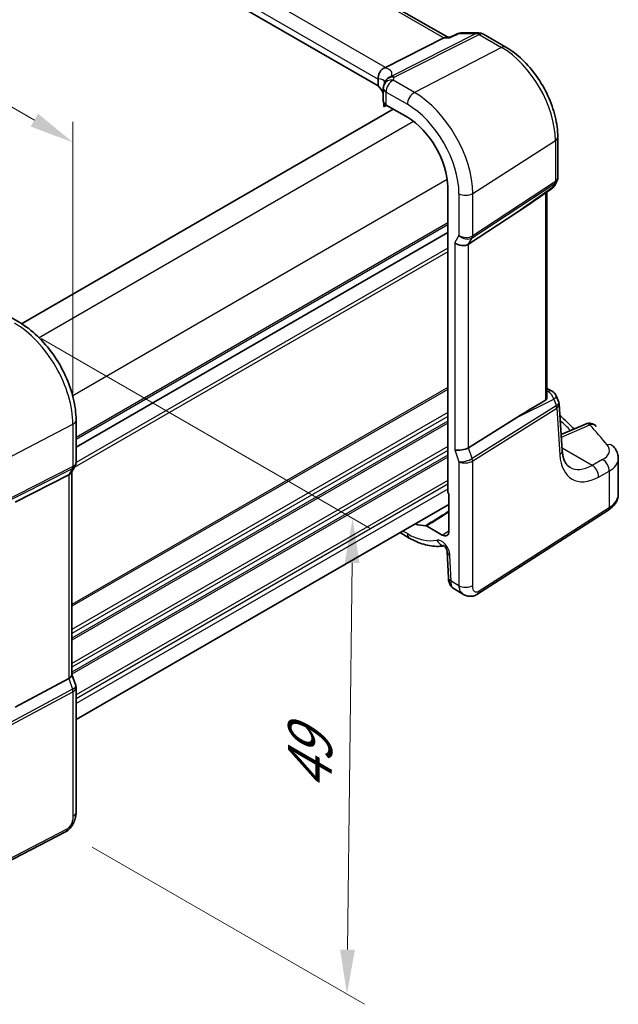
# Model space of a CAD drawing. Units: millimetres. Extents: x 22 to 2603, y 12 to 574.
# Drawn here: x 172 to 222, y 167 to 250 of the extents above; entities that cross this region are included whole.
import ezdxf

# ---------------------------------------------------------------- set-up
doc = ezdxf.new("R2010")
doc.units = ezdxf.units.MM
doc.header["$LTSCALE"] = 1.5
doc.layers.get('Defpoints').update_dxf_attribs({"lineweight": 25})
for name, color, linetype, lineweight in [('Dimension (ISO)', 7, 'Continuous', 18), ('Visible (ISO)', 7, 'Continuous', 35), ('Visible Narrow (ISO)', 7, 'Continuous', 25)]:
    doc.layers.add(name, color=color, linetype=linetype, lineweight=lineweight)
doc.styles.add('Note Text (TK)', font='MS PGothic.ttf')
doc.dimstyles.new('Default - Method 1b (TK)', dxfattribs={"dimscale": 1.5, "dimtxt": 2.5, "dimasz": 2.5, "dimexe": 1, "dimexo": 1.5, "dimgap": 1, "dimtad": 1, "dimtoh": 1, "dimrnd": 1e-08, "dimdsep": 46, "dimtxsty": 'Note Text (TK)', "dimcen": 0.09, "dimdle": 5, "dimclrd": 100, "dimclre": 100, "dimclrt": 7, "dimadec": 1, "dimazin": 1, "dimtfac": 1, "dimtmove": 0, "dimatfit": 3, "dimfxl": 0, "dimtolj": 1, "dimlwd": -1, "dimlwe": -1, "dimarcsym": 0})

# ---------------------------------------------------------------- blocks, each defined once
blk = doc.blocks.new('*D5')
at = {"layer": 'Defpoints', "color": 0, "transparency": 16777216}
for p in [(171.352, 224.214), (175.663, 181.319), (199.383, 167.625)]:
    blk.add_point(p, dxfattribs=at)
at = {"layer": 'Dimension (ISO)', "color": 100, "transparency": 16777216}
for p, q in [((173.587, 222.924), (201.351, 206.894)), ((199.816, 204.004), (199.427, 171.375)), ((177.898, 180.029), (200.872, 166.765))]:
    blk.add_line(p, q, dxfattribs=at)
for points in [[(199.191, 204.012), (200.441, 203.997), (199.861, 207.754)], [(198.802, 171.382), (200.052, 171.367), (199.383, 167.625)]]:
    blk.add_solid(points, dxfattribs=at)
at = {"layer": 'Dimension (ISO)', "color": 7, "transparency": 16777216, "insert": (196.212, 184.023), "char_height": 3.75, "attachment_point": 4, "rotation": 89.3169, "style": 'Note Text (TK)'}
blk.add_mtext('\\A1;{\\Q29.317;\\W0.822;\\H0.816x; \\fＭＳ Ｐゴシック|b0|i0;\\H3.7310;49}', dxfattribs=at)
blk = doc.blocks.new('*D6')
at = {"layer": 'Defpoints', "color": 0, "transparency": 16777216}
for p in [(116.962, 273.718), (116.962, 253.952), (176.271, 215.695)]:
    blk.add_point(p, dxfattribs=at)
at = {"layer": 'Dimension (ISO)', "color": 100, "transparency": 16777216}
for p, q in [((116.962, 256.55), (116.962, 275.45)), ((173.023, 241.351), (120.21, 271.843)), ((176.271, 218.293), (176.271, 241.208))]:
    blk.add_line(p, q, dxfattribs=at)
for points in [[(120.523, 272.384), (119.898, 271.302), (116.962, 273.718)], [(173.335, 241.893), (172.71, 240.81), (176.271, 239.476)]]:
    blk.add_solid(points, dxfattribs=at)
at = {"layer": 'Dimension (ISO)', "color": 7, "transparency": 16777216, "insert": (146.003, 260.837), "char_height": 3.75, "attachment_point": 4, "rotation": 330, "style": 'Note Text (TK)'}
blk.add_mtext('\\A1;{\\Q-30.000;\\W0.816;\\H0.816x; \\fＭＳ Ｐゴシック|b0|i0;\\H3.7310;86}', dxfattribs=at)

msp = doc.modelspace()

# ---------------------------------------------------------------- linework, layer by layer
at = {"layer": 'Visible (ISO)'}
for p, q in [((207.8814, 248.3426), (165.2892, 272.9333)), ((202.0212, 244.2397), (159.5511, 268.7599)), ((208.087, 248.3393), (208.6776, 248.6238)), ((209.0247, 248.703), (210.5042, 248.703)), ((210.9042, 248.5958), (212.7938, 247.5048)), ((202.6239, 245.8022), (207.5633, 248.289)), ((207.7761, 248.3426), (208.0937, 248.3426)), ((202.0212, 244.8104), (202.0212, 244.2397)), ((202.4476, 244.046), (202.4476, 242.943)), ((202.5004, 242.7828), (202.5004, 242.5544)), ((202.5201, 242.4932), (202.7275, 242.5968)), ((202.682, 242.6231), (204.4742, 241.5883)), ((203.2823, 242.2765), (171.9367, 224.1791)), ((217.1621, 239.9388), (217.1621, 236.4912)), ((217.0753, 236.1675), (216.8756, 235.8216)), ((207.8785, 235.6921), (207.8784, 210.0171)), ((215.9038, 235.0517), (216.6404, 235.5654)), ((216.2519, 217.9858), (216.2519, 235.2945)), ((209.6345, 230.8834), (213.7112, 233.5589)), ((207.8785, 231.8662), (176.5353, 213.7702)), ((207.8785, 231.8662), (176.5353, 213.7702)), ((169.9894, 225.3062), (171.7817, 224.2714)), ((216.2519, 218.7247), (216.6815, 218.4766)), ((217.0214, 218.0882), (217.2374, 217.5632)), ((217.5415, 213.488), (217.2789, 217.3847)), ((176.5353, 216.0379), (176.5353, 212.4853)), ((209.6345, 213.7199), (213.7112, 216.2725)), ((219.4982, 215.7158), (217.4512, 214.8284)), ((222.267, 209.8151), (222.267, 212.7976)), ((176.4486, 212.1616), (176.1291, 211.6082)), ((175.917, 211.4166), (171.3894, 209.1243)), ((176.1817, 211.6994), (176.1817, 194.5514)), ((207.9845, 209.7978), (207.9845, 206.6835)), ((207.9845, 208.9375), (176.5353, 190.7803)), ((210.3449, 201.3431), (221.3947, 208.4284)), ((207.4087, 206.351), (206.0843, 207.1157)), ((203.8559, 206.5538), (204.6399, 206.1011)), ((207.8363, 204.9474), (207.9335, 202.7486)), ((208.4158, 201.8064), (209.2173, 201.3437)), ((176.1817, 194.577), (176.5046, 193.645)), ((175.917, 194.2531), (171.3894, 191.838)), ((176.5353, 193.4626), (176.5353, 182.9698)), ((175.6574, 181.3162), (163.3853, 174.9366))]:
    msp.add_line(p, q, dxfattribs=at)
for centre, start, end in [((209.0247, 247.903), 89.999942, 115.713064), ((210.5042, 247.903), 59.999965, 89.999942), ((203.2476, 244.046), 156.881783, 179.999965), ((203.3337, 244.2929), 153.214211, 164.778336), ((216.1828, 236.2216), 304.888108, 329.999942), ((216.2815, 217.7838), 22.364848, 59.999965), ((219.8164, 214.9818), 42.253421, 113.436593)]:
    msp.add_arc(centre, 0.8, start, end, dxfattribs=at)
for centre, major_axis, ratio, start_param, end_param in [((207.6671, 247.5426), (0.2108, 0.7867), 0.6885, 0.1824317, 0.5506069), ((201.461, 245.7871), (1.2956, 0.146), 0.1918924, 5.7100946, 5.8045053), ((197.5959, 243.0321), (-4.9993, 0.1461), 0.556861, 3.4020311, 3.6420419), ((203.2476, 242.9269), (0.7999, -0.0234), 0.556861, 3.157869, 3.9432675), ((204.4742, 237.6575), (2.4071, -4.1693), 0.5773503, 0.7853975, 2.3561938), ((226.4702, 243.395), (-14.2702, -10.6869), 0.0294452, 0.4428218, 0.7152708), ((209.04, 231.3464), (-0.7867, 0.2108), 0.6885005, 0.9678306, 2.5909868), ((226.4702, 222.7988), (-14.2711, -7.641), 0.0357151, 5.5041289, 5.7991953), ((209.04, 213.875), (-0.7979, -0.1343), 0.4311667, 0.7129605, 2.3361167), ((175.3817, 211.9138), (0.7867, -0.2108), 0.6885005, 5.6278598, 6.1007532), ((208.02, 209.9356), (-0.1, 0.1732), 0.5780539, 0.7860064, 2.1036506), ((204.4742, 211.5296), (2.4071, -4.1693), 0.5773503, 5.6930409, 5.9691683), ((207.4087, 207.0159), (0.4071, -0.7052), 0.5773503, 5.4977864, 7.0685828), ((175.3817, 194.4424), (0.7979, 0.1343), 0.4311667, 5.3729896, 6.2107473)]:
    msp.add_ellipse(centre, major_axis=major_axis, ratio=ratio, start_param=start_param, end_param=end_param, dxfattribs=at)
for points, knots in [([(208.0533, 248.289), (208.0534, 248.2894), (208.0536, 248.2899), (208.0621, 248.3161), (208.0732, 248.3327), (208.087, 248.3393)], [-0.000553753, -0.000553753, -0.000553753, -0.000553753, 0, 0, 0.030082534, 0.030082534, 0.030082534, 0.030082534]), ([(217.1621, 239.9388), (217.1621, 240.4912), (217.087, 241.0701), (216.8038, 242.2401), (216.5954, 242.8311), (216.0657, 243.9788), (215.7444, 244.5354), (215.0153, 245.568), (214.6077, 246.0439), (213.7361, 246.8742), (213.2722, 247.2286), (212.7938, 247.5048)], [0, 0, 0, 0, 0.3141593, 0.3141593, 0.6283185, 0.6283185, 0.9424778, 0.9424778, 1.2566371, 1.2566371, 1.5707963, 1.5707963, 1.5707963, 1.5707963]), ([(202.0208, 244.8278), (202.0173, 244.9018), (202.0203, 244.9914), (202.0604, 245.188), (202.0948, 245.2847), (202.1913, 245.4635), (202.2515, 245.5438), (202.3583, 245.6469), (202.3972, 245.6784), (202.4788, 245.7333), (202.5212, 245.7565), (202.5648, 245.7749)], [0, 0, 0, 0, 0.02585572, 0.02585572, 0.05113317, 0.05113317, 0.07584764, 0.07584764, 0.08870262, 0.08870262, 0.10159153, 0.10159153, 0.10159153, 0.10159153]), ([(202.5119, 244.3601), (202.516, 244.3699), (202.52, 244.3795), (202.5276, 244.3988), (202.5313, 244.4084), (202.5383, 244.4275), (202.5416, 244.4371), (202.5479, 244.456), (202.5509, 244.4654), (202.5566, 244.4842), (202.5593, 244.4936), (202.5618, 244.5029)], [-1.012019285, -1.012019285, -1.012019285, -1.012019285, -0.99601293, -0.99601293, -0.980006575, -0.980006575, -0.964000221, -0.964000221, -0.947993866, -0.947993866, -0.931987511, -0.931987511, -0.931987511, -0.931987511]), ([(202.5004, 242.5544), (202.5004, 242.544), (202.5008, 242.5349), (202.5023, 242.5193), (202.5034, 242.513), (202.5075, 242.4979), (202.5112, 242.4934), (202.5165, 242.4921), (202.5183, 242.4923), (202.5201, 242.4932)], [0.156930598, 0.156930598, 0.156930598, 0.156930598, 0.160737077, 0.160737077, 0.164543556, 0.164543556, 0.172156515, 0.172156515, 0.175646864, 0.175646864, 0.175646864, 0.175646864]), ([(217.1621, 236.4912), (217.1621, 236.469), (217.1609, 236.4465), (217.1563, 236.4016), (217.1527, 236.3791), (217.1433, 236.3346), (217.1374, 236.3126), (217.1233, 236.2693), (217.1151, 236.2481), (217.0967, 236.2068), (217.0865, 236.1868), (217.0753, 236.1675)], [-0.78539781, -0.78539781, -0.78539781, -0.78539781, -0.71242496, -0.71242496, -0.63945211, -0.63945211, -0.56647926, -0.56647926, -0.4935064, -0.4935064, -0.42053355, -0.42053355, -0.42053355, -0.42053355]), ([(176.5353, 216.0379), (176.5353, 216.6369), (176.4538, 217.2661), (176.1457, 218.5391), (175.9188, 219.1828), (175.3416, 220.4333), (174.9914, 221.04), (174.197, 222.1651), (173.753, 222.6834), (172.8046, 223.5868), (172.3004, 223.9719), (171.7817, 224.2714)], [3.1415927, 3.1415927, 3.1415927, 3.1415927, 3.4557519, 3.4557519, 3.7699112, 3.7699112, 4.0840704, 4.0840704, 4.3982297, 4.3982297, 4.712389, 4.712389, 4.712389, 4.712389]), ([(216.2519, 217.9858), (216.2519, 217.9325), (216.2409, 217.8757), (216.2058, 217.8017), (216.1906, 217.7785), (216.1579, 217.7434), (216.1413, 217.7301), (216.1235, 217.7197)], [0.275479422, 0.275479422, 0.275479422, 0.275479422, 0.294430539, 0.294430539, 0.304304219, 0.304304219, 0.31230131, 0.31230131, 0.31230131, 0.31230131]), ([(217.2789, 217.3847), (217.2781, 217.3968), (217.2769, 217.409), (217.2737, 217.4333), (217.2717, 217.4455), (217.2669, 217.4697), (217.2641, 217.4817), (217.2577, 217.5055), (217.2541, 217.5173), (217.2463, 217.5406), (217.242, 217.552), (217.2374, 217.5632)], [0.82566364, 0.82566364, 0.82566364, 0.82566364, 0.85676137, 0.85676137, 0.88785911, 0.88785911, 0.91895684, 0.91895684, 0.95005458, 0.95005458, 0.98115231, 0.98115231, 0.98115231, 0.98115231]), ([(217.3424, 216.4422), (217.489, 216.3071), (217.6343, 216.1715), (218.0363, 215.7918), (218.2902, 215.5467), (218.5397, 215.3002)], [0.235040087, 0.235040087, 0.235040087, 0.235040087, 0.246189818, 0.246189818, 0.266175023, 0.266175023, 0.266175023, 0.266175023]), ([(218.1725, 212.0666), (218.1138, 212.1005), (218.0583, 212.1423), (217.95, 212.2487), (217.8972, 212.3134), (217.7969, 212.4714), (217.7495, 212.5648), (217.6658, 212.7811), (217.6295, 212.904), (217.5728, 213.1769), (217.5523, 213.3268), (217.5415, 213.488)], [-0.78539781, -0.78539781, -0.78539781, -0.78539781, -0.64402621, -0.64402621, -0.50265461, -0.50265461, -0.36128301, -0.36128301, -0.21991142, -0.21991142, -0.07853982, -0.07853982, -0.07853982, -0.07853982]), ([(221.8961, 213.7886), (221.9392, 213.7354), (221.9798, 213.6796), (222.0548, 213.5622), (222.0892, 213.5008), (222.1503, 213.3722), (222.177, 213.3051), (222.2207, 213.1661), (222.2379, 213.0943), (222.261, 212.9475), (222.267, 212.8727), (222.267, 212.7976)], [0.36430237, 0.36430237, 0.36430237, 0.36430237, 0.4485216, 0.4485216, 0.53274083, 0.53274083, 0.61696006, 0.61696006, 0.70117929, 0.70117929, 0.78539851, 0.78539851, 0.78539851, 0.78539851]), ([(176.5353, 212.4853), (176.5353, 212.463), (176.5341, 212.4406), (176.5295, 212.3956), (176.526, 212.3732), (176.5165, 212.3286), (176.5106, 212.3066), (176.4965, 212.2633), (176.4883, 212.2421), (176.4699, 212.2009), (176.4597, 212.1808), (176.4486, 212.1616)], [-0.7853978, -0.7853978, -0.7853978, -0.7853978, -0.71242495, -0.71242495, -0.63945209, -0.63945209, -0.56647923, -0.56647923, -0.49350638, -0.49350638, -0.42053352, -0.42053352, -0.42053352, -0.42053352]), ([(221.3947, 208.4284), (221.4953, 208.4929), (221.5898, 208.563), (221.7647, 208.7149), (221.845, 208.7968), (221.9883, 208.9726), (222.0512, 209.0666), (222.1555, 209.2659), (222.1967, 209.3713), (222.2525, 209.5895), (222.267, 209.7023), (222.267, 209.8151)], [0.05235988, 0.05235988, 0.05235988, 0.05235988, 0.19896746, 0.19896746, 0.34557505, 0.34557505, 0.49218264, 0.49218264, 0.63879023, 0.63879023, 0.78539781, 0.78539781, 0.78539781, 0.78539781]), ([(206.0201, 207.1349), (206.03, 207.135), (206.0405, 207.1335), (206.0621, 207.127), (206.0732, 207.1221), (206.0843, 207.1157)], [0, 0, 0, 0, 0.0047164122, 0.0047164122, 0.009432831, 0.009432831, 0.009432831, 0.009432831]), ([(204.6399, 206.1011), (204.8404, 205.9853), (205.0432, 205.8823), (205.4514, 205.7038), (205.6569, 205.6283), (206.0691, 205.5075), (206.2759, 205.4621), (206.6883, 205.4044), (206.8941, 205.3921), (207.256, 205.4022), (207.413, 205.4175), (207.5674, 205.4444)], [4.71238898, 4.71238898, 4.71238898, 4.71238898, 4.8330932, 4.8330932, 4.95379742, 4.95379742, 5.07450164, 5.07450164, 5.19520587, 5.19520587, 5.28909738, 5.28909738, 5.28909738, 5.28909738]), ([(207.8363, 204.9474), (207.8359, 204.9568), (207.8346, 204.9705), (207.8289, 205.0046), (207.8243, 205.0254), (207.8108, 205.0729), (207.8015, 205.0999), (207.7779, 205.1574), (207.7633, 205.188), (207.73, 205.2489), (207.7111, 205.2791), (207.6718, 205.3347), (207.6515, 205.3601), (207.6129, 205.403), (207.5947, 205.4208), (207.5637, 205.4478), (207.5506, 205.4577), (207.5317, 205.4703), (207.5256, 205.4736), (207.5237, 205.4745), (207.5236, 205.4745), (207.5236, 205.4745)], [0.0523599, 0.0523599, 0.0523599, 0.0523599, 0.2101791, 0.2101791, 0.3762273, 0.3762273, 0.5551657, 0.5551657, 0.7460557, 0.7460557, 0.9429803, 0.9429803, 1.1371288, 1.1371288, 1.3203747, 1.3203747, 1.4894128, 1.4894128, 1.6481408, 1.6481408, 1.6752747, 1.6752747, 1.6752747, 1.6752747]), ([(208.4158, 201.8064), (208.3382, 201.8512), (208.2683, 201.9096), (208.1474, 202.0455), (208.0963, 202.1251), (208.0083, 202.3104), (207.9759, 202.4198), (207.944, 202.6026), (207.9368, 202.6755), (207.9335, 202.7486)], [0, 0, 0, 0, 0.02857237, 0.02857237, 0.05883119, 0.05883119, 0.09556901, 0.09556901, 0.11921276, 0.11921276, 0.11921276, 0.11921276]), ([(210.3449, 201.3431), (210.2442, 201.2786), (210.1314, 201.2321), (209.9056, 201.1838), (209.7904, 201.1789), (209.5548, 201.2048), (209.432, 201.2392), (209.2836, 201.3074), (209.25, 201.3248), (209.2173, 201.3437)], [0, 0, 0, 0, 0.03862163, 0.03862163, 0.07562449, 0.07562449, 0.11587869, 0.11587869, 0.12788617, 0.12788617, 0.12788617, 0.12788617]), ([(176.5353, 193.4626), (176.5353, 193.4749), (176.5349, 193.4872), (176.5332, 193.5119), (176.532, 193.5243), (176.5287, 193.549), (176.5266, 193.5613), (176.5217, 193.5857), (176.5188, 193.5978), (176.5122, 193.6217), (176.5086, 193.6334), (176.5046, 193.645)], [0.7853978, 0.7853978, 0.7853978, 0.7853978, 0.81437302, 0.81437302, 0.84334824, 0.84334824, 0.87232346, 0.87232346, 0.90129868, 0.90129868, 0.9302739, 0.9302739, 0.9302739, 0.9302739]), ([(176.5353, 182.9698), (176.5353, 182.8408), (176.5221, 182.7047), (176.4616, 182.4074), (176.407, 182.2428), (176.2568, 181.9226), (176.1568, 181.7634), (175.93, 181.5007), (175.8004, 181.3906), (175.6574, 181.3162)], [0, 0, 0, 0, 0.04210538, 0.04210538, 0.09352904, 0.09352904, 0.14831264, 0.14831264, 0.19956922, 0.19956922, 0.19956922, 0.19956922])]:
    msp.add_open_spline(points, degree=3, knots=knots, dxfattribs=at)
msp.add_open_spline([(202.0212, 244.8104), (202.0212, 244.8161), (202.0211, 244.8219), (202.0208, 244.8278)], degree=3, dxfattribs=at)
at = {"layer": 'Visible Narrow (ISO)'}
for p, q in [((164.9577, 272.8874), (207.5633, 248.289)), ((202.6239, 245.8022), (160.139, 270.3308)), ((159.5511, 269.3306), (202.0212, 244.8104)), ((210.2812, 248.6494), (203.1107, 245.0393)), ((203.3633, 244.9623), (210.5338, 248.5724)), ((208.8017, 248.6494), (210.2812, 248.6494)), ((210.5338, 248.5724), (212.4235, 247.4814)), ((207.5633, 248.289), (208.0533, 248.289)), ((212.4235, 247.4814), (205.0695, 243.6806)), ((205.0695, 243.6806), (203.2773, 244.7154)), ((202.682, 242.6231), (202.682, 243.7194)), ((202.682, 243.7194), (204.4742, 242.6846)), ((202.662, 242.6351), (202.5004, 242.5544)), ((205.0079, 241.2316), (173.4222, 222.9956)), ((209.9881, 235.1615), (216.9566, 239.6298)), ((216.9566, 239.6298), (216.9566, 236.1653)), ((207.8364, 236.3326), (176.2506, 218.0966)), ((209.9508, 231.4312), (216.9193, 236.0045)), ((216.9566, 236.1653), (209.9881, 231.592)), ((216.9193, 236.0045), (216.7177, 235.6552)), ((208.8279, 235.1439), (208.8279, 231.6322)), ((209.9881, 231.592), (209.9881, 235.1615)), ((216.7177, 235.6552), (213.7112, 233.5589)), ((216.1235, 235.2049), (216.1235, 217.7197)), ((207.8785, 232.6827), (176.5353, 214.5867)), ((207.8785, 232.5194), (176.5353, 214.4234)), ((208.8279, 231.6322), (208.4743, 231.0198)), ((208.4743, 231.0198), (208.4743, 213.5484)), ((209.6345, 230.8834), (209.9508, 231.4312)), ((207.8785, 230.2332), (176.3841, 212.0499)), ((207.8785, 230.5598), (176.5349, 212.4636)), ((209.6345, 213.7199), (209.6345, 230.8834)), ((207.8785, 218.8023), (176.1817, 200.5022)), ((207.8785, 218.639), (176.1817, 200.3389)), ((216.2519, 218.5086), (216.3308, 218.463)), ((216.3308, 218.463), (216.2519, 218.4241)), ((213.7112, 216.2725), (216.8164, 217.8009)), ((216.8164, 217.8009), (217.0437, 217.2485)), ((217.0368, 217.2437), (209.9508, 212.8069)), ((209.9881, 212.6031), (217.0741, 217.0399)), ((217.0741, 217.0399), (217.3378, 213.1252)), ((207.8785, 216.6794), (176.1817, 198.3793)), ((207.8785, 216.3528), (176.1817, 198.0527)), ((168.5313, 211.6714), (176.2706, 215.6947)), ((207.8785, 215.9445), (176.1817, 197.6444)), ((207.8785, 215.7812), (176.1817, 197.4811)), ((176.2706, 215.6947), (176.2706, 212.1252)), ((217.4652, 214.6201), (219.8608, 215.6586)), ((207.8784, 213.8216), (176.1817, 195.5215)), ((207.8784, 213.495), (176.1817, 195.1949)), ((208.4743, 213.5484), (208.8279, 212.5278)), ((209.9508, 212.8069), (209.6345, 213.7199)), ((220.0494, 212.2279), (217.5283, 213.6835)), ((207.8784, 213.0868), (176.1817, 194.7867)), ((207.8784, 212.9235), (176.1817, 194.6234)), ((220.9463, 212.717), (220.0494, 212.2279)), ((168.494, 208.0462), (176.2333, 211.9644)), ((176.2706, 212.1252), (168.5313, 208.207)), ((176.2333, 211.9644), (175.917, 211.4166)), ((208.8279, 212.5278), (208.8279, 202.0758)), ((209.9881, 202.0934), (209.9881, 212.6031)), ((175.917, 211.4166), (175.917, 194.2531)), ((220.5995, 211.2421), (221.4964, 211.7312)), ((221.4964, 211.7312), (221.4964, 208.6562)), ((207.8784, 210.9639), (176.5353, 192.8679)), ((207.8784, 210.6373), (176.5353, 192.5413)), ((207.8784, 210.2291), (176.5353, 192.1331)), ((221.4964, 208.6562), (210.4466, 201.5709)), ((204.4742, 206.4673), (204.0902, 206.6891)), ((207.4087, 206.351), (207.9845, 206.7067)), ((208.1671, 202.4573), (208.0698, 204.6562)), ((208.8279, 202.0758), (208.1671, 202.4573)), ((175.917, 194.2531), (176.2333, 193.3401)), ((176.2333, 193.3401), (168.3635, 189.1422)), ((168.4008, 188.9383), (176.2706, 193.1363)), ((176.2706, 193.1363), (176.2706, 182.6266)), ((175.7613, 181.5453), (163.4893, 175.1657))]:
    msp.add_line(p, q, dxfattribs=at)
for centre, major_axis, ratio, start_param, end_param in [((209.0247, 247.903), (-0.3471, 0.7208), 0.5593698, 6.005001, 6.2831853), ((209.0247, 247.903), (0, 0.8), 0.7745965, 0, 0.3681752), ((210.5042, 247.903), (0, 0.8), 0.7745965, 0, 0.3681752), ((210.5042, 247.903), (-0.3597, 0.7145), 0.5995964, 5.5317737, 5.9947743), ((210.5042, 247.903), (0.4, 0.6928), 0.5773499, 0, 0.7330386), ((212.3938, 246.812), (0.4, 0.6928), 0.5773499, 0, 0.7330386), ((212.4234, 242.247), (3.2054, -5.5519), 0.5773503, 0.7853975, 2.3561938), ((197.3729, 243.7929), (5.7879, 1.5704), 0.2383645, 6.0720112, 6.6806194), ((203.3337, 244.2929), (-0.7142, 0.3605), 0.9519096, 5.4456932, 6.2831853), ((203.3337, 244.2929), (-0.3597, 0.7145), 0.5995964, 5.5317737, 5.9947743), ((197.5959, 243.0465), (4.9918, 1.5338), 0.1863221, 0.0009543, 0.4271682), ((203.2476, 244.046), (-0.7358, 0.3141), 0.8204654, 5.0113154, 6.2831853), ((203.3337, 244.2929), (-0.7719, 0.21), 0.831295, 4.8974241, 6.2831853), ((203.2476, 244.046), (0.4, 0.6928), 0.5773499, 0.7330386, 2.3561948), ((197.6256, 245.5994), (-5.7984, 0.2503), 0.5463795, 2.9385485, 3.0185803), ((203.2476, 244.046), (-0.8, 0), 0.5773507, 0, 0.7853985), ((205.0399, 243.0112), (0.4, 0.6928), 0.5773499, 0.7330386, 2.3561948), ((205.0695, 238.0012), (-3.4779, 6.024), 0.5773503, 3.9269901, 5.4977864), ((204.4742, 237.6575), (3.0785, -5.3321), 0.5773503, 0.7853975, 2.3561938), ((216.3621, 239.9388), (0.8, 0), 0.5773507, 5.5501474, 6.2831853), ((216.3621, 236.5321), (0.7367, -0.318), 0.7472853, 5.8280775, 6.1962512), ((216.585, 236.3585), (0.2743, -0.418), 0.5995964, 0.2884095, 0.7514101), ((216.3621, 236.5321), (-0.7989, 0.0673), 0.6257666, 2.4612198, 3.1942577), ((209.3936, 235.4705), (0.8, 0), 0.5773507, 3.9269912, 5.5501474), ((216.1828, 236.2216), (0.4576, -0.6562), 0.5333161, 0, 0.272449), ((216.1828, 236.2216), (0.6928, -0.4), 0.7745969, 5.9150116, 6.2831853), ((209.3936, 231.9588), (-0.7989, 0.0673), 0.6257666, 0.8380636, 2.4612198), ((209.3936, 231.9588), (0.7367, -0.318), 0.7472853, 4.2049213, 5.8280775), ((209.6165, 231.7851), (0.2743, -0.418), 0.5995964, 0.2884095, 0.7514101), ((171.352, 218.5344), (3.4779, -6.024), 0.5773503, 0.7853974, 2.3561938), ((216.2815, 217.7838), (0.4, 0.6928), 0.5773499, 0, 0.6981321), ((216.2815, 217.7838), (-0.3533, 0.7178), 0.633944, 4.4326637, 5.5372964), ((216.2815, 217.7838), (0.7398, 0.3044), 0.3010291, 5.3893585, 6.2831853), ((216.7821, 217.8305), (0.2412, -0.5936), 0.3663057, 0.0640854, 0.0992125), ((216.7025, 217.233), (-0.2653, 0.4238), 0.6138614, 3.905968, 4.3689686), ((216.4833, 217.2935), (-0.7562, -0.2642), 0.3701239, 2.2678673, 3.1616941), ((216.7094, 217.2378), (-0.3031, 0.3976), 0.5910652, 3.8525245, 4.3135655), ((216.4478, 217.8198), (0.6657, -0.7489), 0.6478317, 6.2058903, 6.2410174), ((216.4833, 217.2935), (0.7938, 0.1092), 0.570586, 5.5051629, 6.2435011), ((175.7353, 216.0379), (0.8, 0), 0.5773507, 5.4454276, 6.2831853), ((153.5864, 197.2065), (74.1794, -3.2015), 0.5463795, 0.5364697, 0.5598233), ((219.8164, 214.9818), (-0.3182, 0.734), 0.5899, 5.5667461, 6.2831853), ((219.8164, 214.9818), (0.5921, 0.5379), 0.7431255, 0, 0.9148226), ((153.6012, 200.9056), (74.1582, -4.6939), 0.5303868, 0.4546545, 0.5004157), ((216.7433, 213.4343), (0.7982, 0.0538), 0.623238, 5.50972, 6.2831853), ((219.3114, 213.5744), (2.1988, -0.1392), 0.5303868, 5.5837057, 6.7378398), ((221.2748, 213.2846), (0.6213, 0.5039), 0.7610588, 0, 0.9569878), ((209.3936, 212.8544), (-0.7708, -0.2186), 0.3258184, 0.6591571, 2.2823134), ((209.6165, 212.7962), (-0.2653, 0.4238), 0.6138614, 3.905968, 4.3689686), ((220.8781, 215.7348), (-2.4512, -4.703), 0.5463787, 5.5527507, 6.9664674), ((220.9019, 212.0402), (-0.383, 0.7024), 0.6501465, 3.9440306, 5.5107207), ((219.267, 212.8975), (-2.999, 0.1418), 0.5431731, 2.4342402, 3.1672781), ((175.7353, 212.5262), (0.7367, -0.318), 0.7472853, 5.7233578, 6.1962512), ((175.936, 212.3397), (0.2258, -0.4461), 0.5534337, 0.3531503, 0.8161509), ((175.7353, 212.5262), (-0.7989, 0.0673), 0.6257667, 2.3565001, 3.1942577), ((209.3936, 212.8544), (0.7995, 0.0564), 0.5243488, 3.8899955, 5.5131517), ((220.2836, 216.0439), (2.0528, 4.009), 0.5407418, 3.1143458, 3.8212045), ((220.005, 211.5511), (-0.383, 0.7024), 0.6501465, 3.9440306, 5.5107207), ((219.267, 209.8151), (3, 0), 0.5773507, 5.5501474, 6.2831853), ((221.1248, 208.8493), (0.2699, -0.4209), 0.6067752, 0, 0.7578102), ((205.0399, 206.7939), (-0.4, -0.6928), 0.5773499, 5.4977875, 6.2831853), ((204.4742, 211.5296), (3.1, -5.3694), 0.5773503, 5.4977864, 6.1013075), ((207.3637, 205.0211), (-0.5, 0.866), 0.5773503, 3.97935, 6.1013075), ((207.5281, 206.2517), (0.1708, -0.7815), 0.8030291, 4.9628173, 6.0469808), ((208.6355, 204.9828), (-0.7992, -0.0353), 0.5463433, 0, 0.7605541), ((208.7328, 202.7839), (-0.7992, -0.0353), 0.5463433, 0, 0.7605541), ((209.3936, 202.4024), (0.8, 0), 0.5773507, 3.9269912, 5.5501474), ((210.075, 201.764), (0.2699, -0.4209), 0.6067752, 0, 0.7578102), ((175.7353, 193.4218), (-0.7708, -0.2186), 0.3258185, 2.1775936, 3.1602274), ((175.936, 193.3508), (0.2353, -0.4412), 0.5391686, 0.8044739, 1.2674745), ((175.7353, 193.4218), (0.7995, 0.0564), 0.5243488, 5.4084319, 6.2461896), ((175.7353, 182.9698), (0.8, 0), 0.5773507, 5.4454276, 6.2831853), ((175.4268, 181.7599), (0.2306, -0.4436), 0.5463429, 0, 0.8102419)]:
    msp.add_ellipse(centre, major_axis=major_axis, ratio=ratio, start_param=start_param, end_param=end_param, dxfattribs=at)
msp.add_open_spline([(208.0533, 248.289), (208.3027, 248.4091), (208.5522, 248.5292), (208.8017, 248.6494)], degree=3, dxfattribs=at)
for points, knots in [([(207.9845, 208.3686), (207.9623, 208.3546), (207.9401, 208.3407), (207.2853, 207.9295), (206.6527, 207.5322), (206.0201, 207.1349)], [-0.30044437, -0.30044437, -0.30044437, -0.30044437, -0.29093047, -0.29093047, -0.02001289, -0.02001289, -0.02001289, -0.02001289]), ([(206.0843, 207.1157), (206.7171, 207.5129), (207.3499, 207.9102), (207.9833, 208.3079), (207.9839, 208.3083), (207.9845, 208.3087)], [0.02001289, 0.02001289, 0.02001289, 0.02001289, 0.29093047, 0.29093047, 0.29119866, 0.29119866, 0.29119866, 0.29119866]), ([(208.4156, 201.8069), (208.3706, 201.8329), (208.3286, 201.8719), (208.2143, 202.045), (208.1716, 202.2421), (208.1671, 202.4573)], [0.57227682, 0.57227682, 0.57227682, 0.57227682, 0.706902, 0.706902, 1, 1, 1, 1]), ([(208.8279, 202.0758), (208.8279, 201.9611), (208.8478, 201.8443), (208.9495, 201.5732), (209.0612, 201.4423), (209.1987, 201.3547), (209.208, 201.349), (209.2173, 201.3437)], [0, 0, 0, 0, 0.15756296, 0.15756296, 0.40966368, 0.40966368, 0.42768649, 0.42768649, 0.42768649, 0.42768649]), ([(210.4466, 201.5709), (210.3637, 201.5177), (210.2889, 201.5087), (210.1555, 201.5523), (210.0979, 201.6066), (210.0237, 201.7529), (210.0032, 201.8386), (209.9891, 201.9832), (209.9881, 202.0398), (209.9881, 202.0934)], [-1, -1, -1, -1, -0.70249042, -0.70249042, -0.40966368, -0.40966368, -0.15756296, -0.15756296, 0, 0, 0, 0]), ([(176.2706, 182.6266), (176.2706, 182.5473), (176.2674, 182.4578), (176.2351, 182.2639), (176.2063, 182.1605), (176.1368, 181.9906), (176.1024, 181.9223), (176.033, 181.8082), (175.9992, 181.7605), (175.9275, 181.6742), (175.8894, 181.6358), (175.8211, 181.5808), (175.7918, 181.5612), (175.7613, 181.5453)], [-1, -1, -1, -1, -0.7667712, -0.7667712, -0.5345942, -0.5345942, -0.37062, -0.37062, -0.236252, -0.236252, -0.098394, -0.098394, 0, 0, 0, 0])]:
    msp.add_open_spline(points, degree=3, knots=knots, dxfattribs=at)

# ---------------------------------------------------------------- dimensions: what is measured, and where the dimension line sits
at = {"layer": 'Dimension (ISO)', "color": 100, "true_color": 0x00ff3f}
for base, p1, p2, angle, text, override, picture, middle in [((116.9624, 273.7179), (176.2706, 215.6947), (116.9624, 253.9523), 330, '{\\Q-30.000;\\W0.816;\\H0.816x; \\fＭＳ Ｐゴシック|b0|i0;\\H3.7310;86}', {"dimgap": 1, "dimtoh": 0, "dimdec": 2, "dimlfac": 1.189857, "dimtol": 0, "dimlim": 0, "dimtp": 0, "dimtm": 0, "dimtdec": 2, "dimtofl": 0, "dimatfit": 1}, '*D6', (146.6165, 256.5971)), ((199.3826, 167.6252), (171.352, 224.2138), (175.6633, 181.3195), 89.316901, '{\\Q29.317;\\W0.822;\\H0.816x; \\fＭＳ Ｐゴシック|b0|i0;\\H3.7310;49}', {"dimgap": 1, "dimtoh": 0, "dimdec": 2, "dimlfac": 1.139455, "dimtol": 0, "dimlim": 0, "dimtp": 0, "dimtm": 0, "dimtdec": 2, "dimtofl": 0, "dimatfit": 1}, '*D5', (199.6218, 187.6896))]:
    dim = msp.add_linear_dim(base=base, p1=p1, p2=p2, angle=angle, text=text, dimstyle='Default - Method 1b (TK)', override=override, dxfattribs=at)
    dim.commit()
    dim.dimension.update_dxf_attribs({"geometry": picture, "text_midpoint": middle, "dimtype": 160})

doc.saveas('drawing.dxf')
